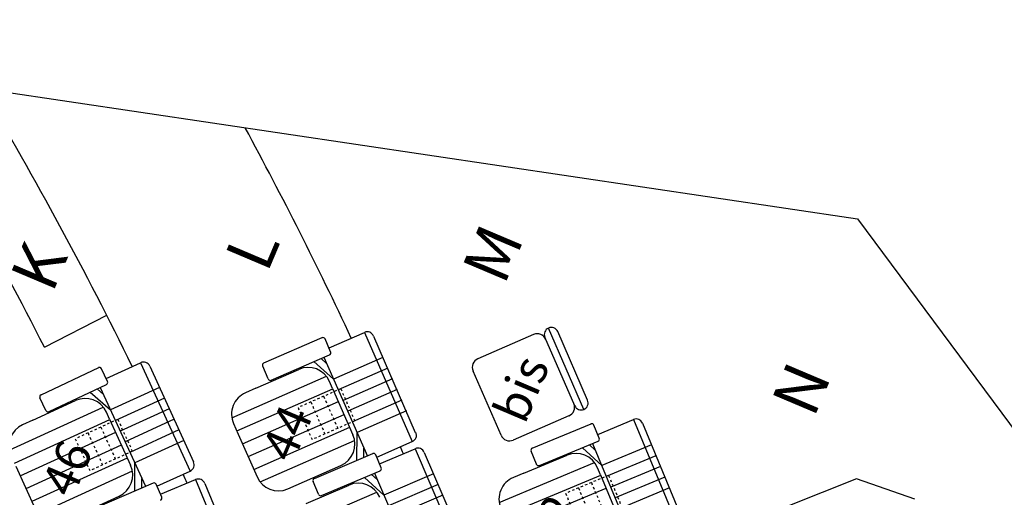
# Model space of a CAD drawing. Extents: x -33173 to 6817, y -37022 to 43489.
# Drawn here: x 5826 to 5868, y -4199 to -4178 of the extents above; entities that cross this region are included whole.
import ezdxf

# ---------------------------------------------------------------- set-up
doc = ezdxf.new("R2010")
doc.units = 0
doc.header["$LTSCALE"] = 0.1
doc.header["$MEASUREMENT"] = 0
doc.linetypes.add('POINTILLE', pattern=[0.25, 0, -0.25])
for name, color, linetype in [('PERIMETRE', 7, 'CONTINUOUS'), ('PLACES', 3, 'CONTINUOUS'), ('SALLE', 7, 'CONTINUOUS'), ('SIEGES', 4, 'CONTINUOUS')]:
    doc.layers.add(name, color=color, linetype=linetype)
doc.styles.get("Standard").update_dxf_attribs({"font": 'ROMANS8'})

msp = doc.modelspace()

# ---------------------------------------------------------------- linework, layer by layer
at = {"layer": 'PERIMETRE'}
for p, q in [((5804.12, -4178.482), (5861.469, -4187.018)), ((5861.469, -4187.018), (5880.174, -4212.219))]:
    msp.add_line(p, q, dxfattribs=at)
at = {"layer": 'SALLE'}
for p, q in [((5826.632, -4192.508), (5829.307, -4191.148)), ((5861.429, -4198.154), (5854.364, -4200.956)), ((5863.927, -4199.026), (5861.429, -4198.154))]:
    msp.add_line(p, q, dxfattribs=at)
at = {"layer": 'SALLE', "color": 1}
for p, q in [((5849.75, -4195.178), (5848.234, -4191.694)), ((5836.038, -4193.191), (5838.541, -4192.105)), ((5838.828, -4192.548), (5840.343, -4191.882)), ((5840.343, -4191.882), (5842.397, -4196.556)), ((5840.738, -4192.036), (5842.513, -4196.177)), ((5847.592, -4191.973), (5845.208, -4193.011)), ((5849.355, -4195.023), (5848.079, -4192.089)), ((5849.906, -4194.784), (5848.629, -4191.849)), ((5838.899, -4192.712), (5838.661, -4192.162)), ((5836.356, -4193.925), (5838.847, -4192.844)), ((5838.613, -4192.946), (5840.474, -4197.18)), ((5826.491, -4194.549), (5828.959, -4193.383)), ((5829.277, -4193.855), (5830.754, -4193.18)), ((5830.754, -4193.18), (5832.875, -4197.824)), ((5831.151, -4193.329), (5833.023, -4197.427)), ((5836.224, -4193.873), (5835.986, -4193.323)), ((5838.184, -4193.132), (5839.025, -4193.884)), ((5838.487, -4193), (5838.734, -4193.221)), ((5829.336, -4193.979), (5829.08, -4193.437)), ((5835.696, -4194.272), (5837.531, -4193.466)), ((5846.198, -4196.288), (5845.001, -4193.537)), ((5826.833, -4195.272), (5829.288, -4194.112)), ((5829.025, -4194.237), (5830.961, -4198.475)), ((5838.982, -4194.283), (5838.848, -4193.979)), ((5828.592, -4194.441), (5829.466, -4195.201)), ((5828.888, -4194.301), (5829.164, -4194.541)), ((5835.696, -4194.272), (5835.25, -4194.468)), ((5838.982, -4194.283), (5839.854, -4196.268)), ((5826.142, -4195.636), (5827.965, -4194.804)), ((5826.699, -4195.225), (5826.443, -4194.682)), ((5829.428, -4195.6), (5829.29, -4195.298)), ((5849.108, -4195.458), (5846.724, -4196.495)), ((5826.142, -4195.636), (5825.7, -4195.839)), ((5829.428, -4195.6), (5830.329, -4197.572)), ((5834.737, -4195.786), (5834.938, -4196.243)), ((5847.538, -4196.838), (5850.063, -4195.801)), ((5850.409, -4196.415), (5850.181, -4195.86)), ((5850.341, -4196.25), (5851.868, -4195.614)), ((5851.868, -4195.614), (5853.831, -4200.327)), ((5852.261, -4195.775), (5853.992, -4199.935)), ((5834.938, -4196.243), (5835.743, -4198.074)), ((5840.016, -4197.381), (5840.031, -4196.173)), ((5840.873, -4197.226), (5842.397, -4196.556)), ((5847.843, -4197.578), (5850.355, -4196.546)), ((5849.992, -4196.695), (5850.234, -4196.92)), ((5850.118, -4196.643), (5851.896, -4200.913)), ((5838.2, -4198.134), (5840.713, -4197.07)), ((5840.318, -4197.249), (5840.323, -4196.837)), ((5841.066, -4197.681), (5840.832, -4197.128)), ((5840.996, -4197.516), (5842.517, -4196.864)), ((5842.517, -4196.864), (5844.528, -4201.556)), ((5842.91, -4197.022), (5844.686, -4201.163)), ((5847.176, -4197.912), (5849.026, -4197.142)), ((5847.712, -4197.524), (5847.484, -4196.969)), ((5849.686, -4196.821), (5850.512, -4197.59)), ((5825.413, -4197.618), (5826.244, -4199.438)), ((5830.507, -4198.683), (5830.504, -4197.475)), ((5837.061, -4198.587), (5839.341, -4197.585)), ((5831.458, -4198.472), (5832.875, -4197.824)), ((5838.512, -4198.871), (5841.013, -4197.812)), ((5840.651, -4197.965), (5840.896, -4198.188)), ((5840.777, -4197.912), (5842.626, -4202.224)), ((5847.176, -4197.912), (5846.727, -4198.099)), ((5850.461, -4197.987), (5850.333, -4197.68)), ((5850.461, -4197.987), (5851.294, -4199.988)), ((5828.798, -4199.413), (5831.304, -4198.333)), ((5830.806, -4198.546), (5830.806, -4198.134)), ((5831.661, -4198.941), (5831.423, -4198.39)), ((5831.606, -4198.816), (5833.114, -4198.189)), ((5833.114, -4198.189), (5835.073, -4202.904)), ((5833.506, -4198.351), (5835.235, -4202.512)), ((5837.848, -4199.211), (5839.69, -4198.422)), ((5838.381, -4198.818), (5838.147, -4198.265)), ((5840.347, -4198.094), (5841.181, -4198.854)), ((5827.569, -4199.932), (5829.835, -4198.897))]:
    msp.add_line(p, q, dxfattribs=at)
at = {"layer": 'SALLE'}
for radius, start, end in [(165.359, 26.95723, 31.58466), (168.359, 26.12304, 30.73175), (177.344, 25.14026, 28.40258), (177.344, 23.3857, 23.49067), (168.359, 24.24319, 24.38537)]:
    msp.add_arc((5679.24, -4267.47), radius, start, end, dxfattribs=at)
at = {"layer": 'SALLE', "color": 1}
for centre, radius, start, end in [((5848.354, -4191.969), 0.3, 23.5181, 203.5181), ((5838.569, -4192.202), 0.1, 23.4603, 113.4603), ((5840.463, -4192.157), 0.3, 23.7247, 113.7247), ((5847.752, -4192.34), 0.4, 23.5181, 113.5181), ((5838.808, -4192.752), 0.1, 293.4603, 23.4603), ((5828.989, -4193.479), 0.1, 25.2874, 115.2874), ((5830.879, -4193.453), 0.3, 24.5494, 114.5494), ((5836.077, -4193.283), 0.1, 113.4603, 203.4603), ((5837.933, -4194.381), 1, 23.7247, 113.7247), ((5845.368, -4193.378), 0.4, 113.5181, 203.5181), ((5829.246, -4194.022), 0.1, 295.2874, 25.2874), ((5836.312, -4193.835), 0.1, 205.9318, 295.9318), ((5826.534, -4194.64), 0.1, 115.2874, 205.2874), ((5835.653, -4195.383), 1, 113.7247, 203.7247), ((5828.38, -4195.713), 1, 24.5494, 114.5494), ((5848.949, -4195.091), 0.4, 293.5181, 23.5181), ((5849.631, -4194.903), 0.3, 203.5181, 23.5181), ((5826.786, -4195.184), 0.1, 207.7589, 297.7589), ((5826.115, -4196.748), 1, 114.5494, 204.5494), ((5850.089, -4195.898), 0.1, 22.3416, 112.3416), ((5851.984, -4195.891), 0.3, 22.606, 112.606), ((5838.939, -4196.67), 1, 293.7247, 23.7247), ((5842.276, -4196.282), 0.3, 293.7247, 23.7247), ((5846.565, -4196.128), 0.4, 203.5181, 293.5181), ((5850.317, -4196.453), 0.1, 292.3416, 22.3416), ((5840.74, -4197.167), 0.1, 22.9414, 112.9414), ((5842.635, -4197.14), 0.3, 23.2057, 113.2057), ((5847.576, -4196.931), 0.1, 112.3416, 202.3416), ((5849.41, -4198.065), 1, 22.606, 112.606), ((5829.419, -4197.987), 1, 294.5494, 24.5494), ((5832.75, -4197.551), 0.3, 294.5494, 24.5494), ((5847.801, -4197.487), 0.1, 204.8131, 294.8131), ((5840.974, -4197.72), 0.1, 292.9414, 22.9414), ((5831.331, -4198.43), 0.1, 23.3243, 113.3243), ((5833.229, -4198.466), 0.3, 22.5601, 112.5601), ((5836.659, -4197.672), 1, 203.7247, 293.7247), ((5838.239, -4198.226), 0.1, 112.9414, 202.9414), ((5840.084, -4199.341), 1, 23.2057, 113.2057), ((5847.111, -4199.022), 1, 112.606, 202.606), ((5838.469, -4198.78), 0.1, 205.4129, 295.4129), ((5831.569, -4198.981), 0.1, 293.3243, 23.3243)]:
    msp.add_arc(centre, radius, start, end, dxfattribs=at)
at = {"layer": 'SIEGES', "color": 1}
for p, q in [((5841.141, -4192.954), (5839.025, -4193.884)), ((5841.141, -4192.954), (5839.025, -4193.884)), ((5841.343, -4193.412), (5839.227, -4194.342)), ((5841.343, -4193.412), (5839.227, -4194.342)), ((5834.666, -4195.544), (5838.719, -4193.763)), ((5831.568, -4194.241), (5829.466, -4195.201)), ((5841.544, -4193.87), (5839.428, -4194.8)), ((5841.544, -4193.87), (5839.428, -4194.8)), ((5834.885, -4196.103), (5838.998, -4194.295)), ((5841.745, -4194.328), (5839.629, -4195.258)), ((5841.745, -4194.328), (5839.629, -4195.258)), ((5825.13, -4196.923), (5829.157, -4195.084)), ((5831.776, -4194.695), (5829.673, -4195.656)), ((5835.12, -4196.655), (5839.239, -4194.845)), ((5841.946, -4194.785), (5839.83, -4195.715)), ((5841.946, -4194.785), (5839.83, -4195.715)), ((5831.984, -4195.15), (5829.881, -4196.111)), ((5835.361, -4197.205), (5839.481, -4195.394)), ((5835.361, -4197.205), (5839.481, -4195.394)), ((5842.147, -4195.243), (5840.031, -4196.173)), ((5842.147, -4195.243), (5840.031, -4196.173)), ((5825.358, -4197.479), (5829.444, -4195.612)), ((5832.191, -4195.605), (5830.089, -4196.565)), ((5835.609, -4197.751), (5839.722, -4195.943)), ((5835.609, -4197.751), (5839.722, -4195.943)), ((5825.6, -4198.028), (5829.693, -4196.158)), ((5832.399, -4196.06), (5830.297, -4197.02)), ((5825.849, -4198.573), (5829.943, -4196.704)), ((5832.607, -4196.515), (5830.504, -4197.475)), ((5835.873, -4198.29), (5839.926, -4196.509)), ((5835.873, -4198.29), (5839.926, -4196.509)), ((5852.646, -4196.701), (5850.512, -4197.59)), ((5852.838, -4197.163), (5850.704, -4198.051)), ((5826.106, -4199.116), (5830.192, -4197.25)), ((5846.121, -4199.164), (5850.208, -4197.462)), ((5853.03, -4197.624), (5850.897, -4198.513)), ((5826.377, -4199.652), (5830.404, -4197.812)), ((5843.306, -4197.943), (5841.181, -4198.854)), ((5843.306, -4197.943), (5841.181, -4198.854)), ((5846.329, -4199.727), (5850.477, -4198)), ((5843.503, -4198.403), (5841.378, -4199.314)), ((5843.503, -4198.403), (5841.378, -4199.314)), ((5853.223, -4198.086), (5851.089, -4198.974)), ((5836.807, -4200.474), (5840.876, -4198.729)), ((5836.807, -4200.474), (5840.876, -4198.729)), ((5843.7, -4198.862), (5841.575, -4199.773)), ((5843.7, -4198.862), (5841.575, -4199.773)), ((5846.553, -4200.284), (5850.707, -4198.554)), ((5853.415, -4198.547), (5851.281, -4199.436))]:
    msp.add_line(p, q, dxfattribs=at)
at = {"layer": 'SIEGES', "color": 1, "linetype": 'POINTILLE'}
for p, q in [((5839.331, -4194.296), (5837.5, -4195.101)), ((5839.331, -4194.296), (5837.5, -4195.101)), ((5838.598, -4194.618), (5839.202, -4195.991)), ((5838.598, -4194.618), (5839.202, -4195.991)), ((5839.331, -4194.296), (5839.934, -4195.67)), ((5839.331, -4194.296), (5839.934, -4195.67)), ((5838.049, -4194.86), (5838.652, -4196.233)), ((5838.049, -4194.86), (5838.652, -4196.233)), ((5837.5, -4195.101), (5838.103, -4196.474)), ((5837.5, -4195.101), (5838.103, -4196.474)), ((5829.777, -4195.608), (5827.958, -4196.439)), ((5829.049, -4195.941), (5829.672, -4197.305)), ((5829.777, -4195.608), (5830.4, -4196.973)), ((5839.934, -4195.67), (5838.103, -4196.474)), ((5839.934, -4195.67), (5838.103, -4196.474)), ((5828.503, -4196.19), (5829.127, -4197.555)), ((5827.958, -4196.439), (5828.581, -4197.804)), ((5830.4, -4196.973), (5828.581, -4197.804)), ((5850.809, -4198.007), (5848.963, -4198.776)), ((5850.809, -4198.007), (5851.386, -4199.392)), ((5850.071, -4198.315), (5850.647, -4199.7)), ((5848.963, -4198.776), (5849.54, -4200.161)), ((5849.517, -4198.546), (5850.094, -4199.93))]:
    msp.add_line(p, q, dxfattribs=at)

# ---------------------------------------------------------------- texts
at = {"layer": 'PLACES'}
for s, height, p in [('M', 2, (5846.335, -4189.911)), ('K', 2, (5826.974, -4190.247)), ('L', 2, (5836.176, -4189.379)), ('bis', 1.5, (5847.216, -4195.867)), ('N', 2, (5859.596, -4195.594)), ('44', 1.5, (5837.28, -4197.525)), ('46', 1.5, (5827.85, -4199.027)), ('42', 1.5, (5848.671, -4201.374))]:
    msp.add_text(s, height=height, rotation=67.0521, dxfattribs=at).set_placement(p)

doc.saveas('drawing.dxf')
